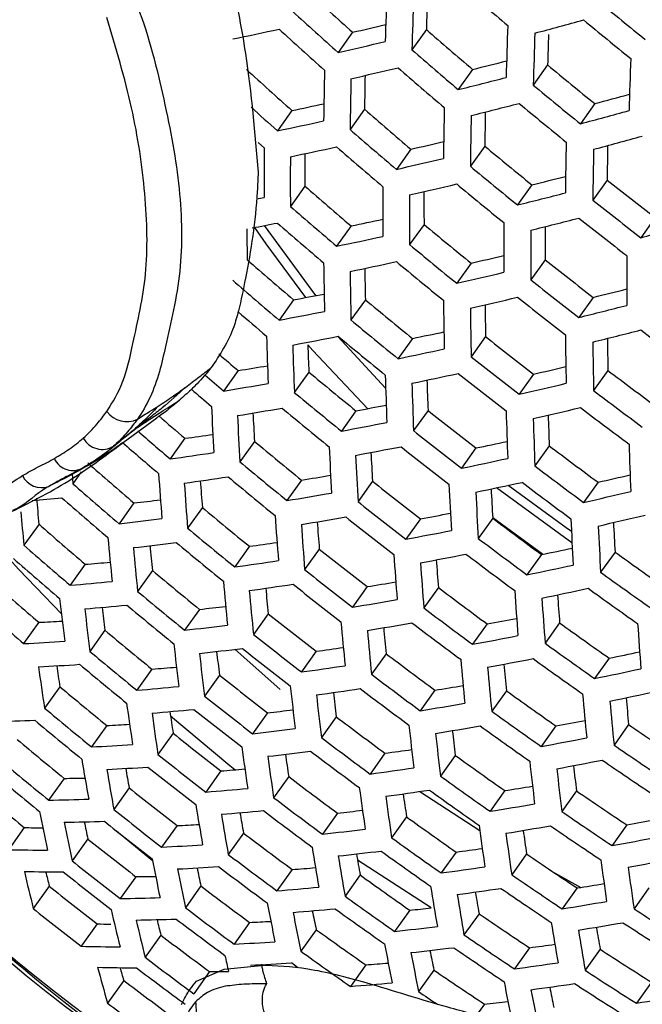
# Model space of a CAD drawing. Units: millimetres. Extents: x 69 to 1126, y 56 to 792.
# Drawn here: x 899 to 905, y 286 to 295 of the extents above; entities that cross this region are included whole.
import ezdxf

# ---------------------------------------------------------------- set-up
doc = ezdxf.new("R2010")
doc.units = ezdxf.units.MM

msp = doc.modelspace()

# ---------------------------------------------------------------- linework, layer by layer
at = {"color": 7, "linetype": 'Continuous', "lineweight": 25}
for p, q in [((902.4456, 294.6807), (902.3175, 294.5012)), ((903.0987, 294.7044), (902.9708, 294.5253)), ((904.1729, 294.3911), (904.0455, 294.2126)), ((903.5084, 294.3513), (903.3808, 294.1725)), ((904.5899, 294.0481), (904.4626, 293.8698)), ((901.9076, 293.9874), (901.7792, 293.8077)), ((902.5512, 293.998), (902.4233, 293.8188)), ((902.9609, 293.6448), (902.8332, 293.466)), ((903.6161, 293.6716), (903.4887, 293.4931)), ((904.6997, 293.3714), (904.5726, 293.1933)), ((902.0225, 293.3179), (901.8943, 293.1382)), ((904.0331, 293.3287), (903.9058, 293.1504)), ((905.124, 293.0386), (904.9969, 292.8607)), ((902.1194, 292.3476), (901.6649, 292.9682)), ((902.4321, 292.9646), (902.3041, 292.7853)), ((903.078, 292.9782), (902.9503, 292.7995)), ((904.1522, 292.665), (904.025, 292.4868)), ((903.4949, 292.6353), (903.3675, 292.4567)), ((901.9222, 292.3107), (901.7937, 292.1308)), ((902.5585, 292.3111), (902.4305, 292.1317)), ((904.5765, 292.3322), (904.4493, 292.1541)), ((902.7382, 291.5275), (902.3155, 291.9865)), ((902.9754, 291.968), (902.8476, 291.789)), ((903.6234, 291.9846), (903.4958, 291.806)), ((901.4313, 291.6835), (901.302, 291.5025)), ((904.707, 291.6844), (904.5797, 291.5062)), ((902.058, 291.6704), (901.9293, 291.4902)), ((904.0476, 291.6518), (903.9201, 291.4733)), ((903.1132, 291.3305), (902.9852, 291.1512)), ((900.4134, 291.0473), (900.7117, 291.2641)), ((902.4748, 291.3272), (902.3463, 291.1473)), ((900.3518, 291.0414), (900.511, 291.1595)), ((900.9598, 291.0835), (900.8296, 290.9011)), ((901.5766, 291.0565), (901.4471, 290.8752)), ((903.5374, 290.9976), (903.4095, 290.8184)), ((904.1874, 291.0171), (904.0598, 290.8383)), ((900.0419, 290.7853), (899.9674, 290.6809)), ((901.9933, 290.7133), (901.864, 290.5321)), ((902.6221, 290.703), (902.4934, 290.5226)), ((904.6189, 290.6944), (904.4912, 290.5157)), ((900.5081, 290.5112), (900.3766, 290.3272)), ((901.1148, 290.4701), (900.9842, 290.2872)), ((903.0462, 290.3701), (902.9176, 290.1899)), ((903.6867, 290.3762), (903.5585, 290.1965)), ((904.1285, 290.0556), (903.6866, 290.3779)), ((899.668, 290.322), (899.5348, 290.1355)), ((901.5314, 290.1266), (901.401, 289.944)), ((902.1503, 290.1025), (902.0206, 289.9208)), ((904.1182, 290.0535), (903.9899, 289.8739)), ((904.7702, 290.0758), (904.6422, 289.8966)), ((900.0768, 289.9675), (899.9439, 289.7814)), ((900.673, 289.9117), (900.5411, 289.727)), ((902.5744, 289.7695), (902.4447, 289.588)), ((903.2051, 289.762), (903.076, 289.5812)), ((901.0895, 289.5681), (900.9578, 289.3836)), ((901.6982, 289.5297), (901.5673, 289.3463)), ((899.6666, 289.4534), (899.5319, 289.2648)), ((903.6365, 289.4393), (903.5075, 289.2585)), ((904.279, 289.4482), (904.1503, 289.268)), ((900.252, 289.3824), (900.1184, 289.1953)), ((901.4014, 289.2144), (901.8035, 288.8594)), ((902.1222, 289.1966), (901.9914, 289.0134)), ((902.743, 289.1751), (902.6128, 288.9928)), ((904.7177, 289.1358), (904.589, 288.9554)), ((900.6683, 289.0385), (900.5349, 288.8517)), ((901.2664, 288.9853), (901.134, 288.7999)), ((899.8524, 288.8831), (899.7169, 288.6934)), ((903.1744, 288.8525), (903.0443, 288.6702)), ((903.8071, 288.8476), (903.6775, 288.6661)), ((901.6903, 288.6521), (901.558, 288.4668)), ((900.2685, 288.5389), (900.1332, 288.3494)), ((902.3009, 288.6163), (902.1694, 288.4321)), ((904.8903, 288.5468), (904.7609, 288.3657)), ((900.8556, 288.4703), (900.7215, 288.2825)), ((904.2459, 288.5353), (904.1162, 288.3536)), ((902.7323, 288.2936), (902.6008, 288.1094)), ((903.3549, 288.2747), (903.2241, 288.0915)), ((901.2795, 288.137), (901.1454, 287.9493)), ((899.8911, 288.0707), (899.7535, 287.878)), ((901.8794, 288.0863), (901.7463, 287.8999)), ((900.4668, 287.986), (900.3305, 287.7952)), ((903.0398, 287.9552), (903.5714, 287.6088)), ((903.7938, 287.9625), (903.6629, 287.7791)), ((904.4283, 287.9602), (904.2979, 287.7776)), ((902.3108, 287.7636), (902.1777, 287.5772)), ((902.9231, 287.7302), (902.7908, 287.5449)), ((899.5373, 287.6355), (899.397, 287.4391)), ((900.3534, 287.6064), (900.6733, 287.343)), ((900.8905, 287.6525), (900.7543, 287.4619)), ((901.4792, 287.5862), (901.3442, 287.3972)), ((904.8746, 287.6583), (904.744, 287.4754)), ((900.1008, 287.5339), (899.9621, 287.3396)), ((903.362, 287.4181), (903.2297, 287.2327)), ((903.14, 286.9238), (902.489, 287.3466)), ((903.9864, 287.4016), (903.8547, 287.2171)), ((901.9107, 287.2636), (901.7757, 287.0745)), ((904.2344, 287.2341), (904.4671, 287.1056)), ((900.5244, 287.2001), (900.3858, 287.006)), ((902.5122, 287.2151), (902.3781, 287.0274)), ((899.7591, 287.1156), (899.6175, 286.9173)), ((901.1015, 287.1175), (900.9642, 286.9253)), ((904.4329, 287.1), (904.3009, 286.9152)), ((905.0692, 287.1002), (904.9377, 286.9162)), ((902.9513, 286.9031), (902.8171, 286.7152)), ((901.5329, 286.7949), (901.3957, 286.6026)), ((903.5652, 286.872), (903.4318, 286.6853)), ((900.1825, 286.7816), (900.041, 286.5835)), ((902.1232, 286.7306), (901.9871, 286.54)), ((900.7472, 286.6817), (900.6073, 286.4858)), ((904.0118, 286.5706), (903.8783, 286.3836)), ((904.6379, 286.5565), (904.505, 286.3704)), ((901.1787, 286.3591), (901.0388, 286.1631)), ((901.063, 286.2743), (901.3086, 286.381)), ((901.3086, 286.381), (901.6328, 286.4145)), ((902.5624, 286.4188), (902.4262, 286.228)), ((903.1654, 286.3724), (903.0301, 286.183)), ((900.4179, 286.2809), (900.2749, 286.0805)), ((905.092, 286.2657), (904.9588, 286.0791)), ((903.6122, 286.0714), (903.5489, 285.9827))]:
    msp.add_line(p, q, dxfattribs=at)
at = {"color": 7, "linetype": 'Continuous', "lineweight": 25, "flags": 128}
for points in [[(901.6622, 293.6571), (901.6116, 293.7023), (901.6094, 293.7042)], [(901.6094, 293.2068), (901.6116, 293.2072), (901.6622, 293.2171)], [(902.031, 292.331), (901.6795, 292.8063), (901.5807, 292.952)], [(902.5782, 291.3464), (902.0931, 291.861), (902.0491, 291.9111)], [(899.9605, 290.769), (899.9635, 290.7304), (899.9674, 290.6809)], [(904.3889, 290.1575), (904.3877, 290.1583), (903.7203, 290.6448)], [(904.3838, 290.2579), (904.3377, 290.2893), (903.8226, 290.6666)], [(899.8662, 289.528), (899.4903, 289.9201), (899.4023, 290.0155)], [(901.4038, 288.1472), (901.3584, 288.1834), (900.8329, 288.6224)], [(901.9617, 286.3938), (901.9579, 286.3966), (901.9032, 286.4359)]]:
    msp.add_lwpolyline(points, dxfattribs=at)
at = {"color": 7, "linetype": 'Continuous', "lineweight": 25}
for centre, radius, start, end in [((909.5702, 298.7153), 15.8873, 190.88356, 236.28623), ((933.1879, 329.2731), 45.3327, 228.93711, 229.62069), ((932.1312, 327.9366), 44.5779, 227.54978, 228.24666), ((961.8624, 292.9795), 59.15, 177.985728, 178.43168), ((961.4135, 293.0923), 58.3371, 178.110138, 178.416416), ((962.1458, 292.9066), 59.197, 177.987469, 178.433048), ((933.6731, 329.8884), 45.4334, 230.24912, 230.92995), ((932.3144, 328.172), 45.0947, 227.61376, 228.30258), ((893.0877, 335.8626), 42.2318, 282.80217, 283.21046), ((963.1116, 292.6614), 59.3286, 177.99232, 178.436861), ((891.3202, 342.3675), 49.3669, 284.95491, 285.47385), ((933.5584, 329.7403), 45.458, 230.25072, 230.93118), ((893.317, 333.6366), 39.8409, 281.68192, 282.28436), ((932.1882, 328.009), 45.0864, 227.61275, 228.30169), ((932.5861, 328.4961), 44.8485, 228.8913, 229.58231), ((963.3802, 292.5942), 59.3568, 177.993355, 178.437674), ((962.5432, 292.7825), 58.3925, 178.156066, 178.42139), ((892.7645, 336.4413), 43.0143, 282.83173, 283.40215), ((932.7666, 328.7288), 45.3615, 228.93981, 229.62296), ((892.5802, 338.4926), 45.474, 283.9053, 284.29616), ((932.9683, 328.9781), 45.0049, 230.221, 230.90833), ((964.2945, 292.369), 59.4224, 177.995763, 178.439567), ((931.5527, 327.1895), 44.5107, 227.54135, 228.2393), ((957.6507, 293.2327), 55.4656, 178.85113, 179.31613), ((892.8659, 336.2521), 43.0589, 282.834, 283.40386), ((957.2002, 293.3397), 54.6529, 178.99571, 179.30982), ((932.6434, 328.5696), 45.3615, 228.93981, 229.62296), ((957.9415, 293.1568), 55.5222, 178.85235, 179.31686), ((892.2525, 339.0685), 46.2546, 283.92117, 284.46329), ((933.1471, 329.2089), 45.5154, 230.25444, 230.93404), ((892.0213, 341.1127), 48.7139, 284.95196, 285.32756), ((893.9893, 332.3932), 39.2136, 281.64959, 282.07292), ((892.3583, 338.8736), 46.2903, 283.92213, 284.46383), ((933.0267, 329.0534), 45.5236, 230.25497, 230.93445), ((931.7586, 327.4502), 45.0619, 227.89786, 228.29533), ((932.0211, 327.7663), 44.8193, 228.88851, 229.57997), ((958.9333, 292.9014), 55.6869, 178.85588, 179.31899), ((958.4739, 293.0133), 54.8618, 178.9964, 179.31251), ((891.6903, 341.685), 49.4917, 284.95556, 285.4732), ((893.6725, 332.9741), 39.9966, 281.69405, 282.29426), ((959.2092, 292.8313), 55.7245, 178.85669, 179.31947), ((932.2018, 327.9992), 45.3327, 228.93711, 229.62069), ((893.5592, 334.9898), 42.4005, 282.81108, 283.21521), ((960.1492, 292.5959), 55.823, 178.85879, 179.32074), ((891.8004, 341.4843), 49.5183, 284.9557, 285.47306), ((953.4151, 293.4371), 51.7534, 179.75644, 180.24356), ((893.7785, 332.7791), 40.0321, 281.6968, 282.29651), ((952.9633, 293.5373), 50.9413, 179.92392, 180.2468), ((932.0727, 327.8325), 45.3162, 228.93557, 229.6194), ((932.4165, 328.2653), 45.0132, 230.22155, 230.90875), ((960.4104, 292.5316), 55.8417, 178.85919, 179.32098), ((959.6799, 292.7132), 54.9841, 178.99583, 179.31406), ((953.7134, 293.3582), 51.8196, 179.75675, 180.24325), ((893.2363, 335.5696), 43.1835, 282.84033, 283.4086), ((932.5952, 328.4961), 45.5236, 230.25497, 230.93445), ((893.3465, 335.3689), 43.2102, 282.84168, 283.40962), ((932.4691, 328.3331), 45.5154, 230.25444, 230.93404), ((893.0714, 337.5936), 45.602, 283.90888, 284.29617), ((932.7423, 328.6837), 45.0926, 231.54586, 232.23095), ((931.4297, 327.0024), 44.715, 228.8785, 229.57158), ((954.7313, 293.0925), 52.0177, 179.75768, 180.24232), ((954.2714, 293.1977), 51.1939, 179.92053, 180.2456), ((892.7438, 338.171), 46.3837, 283.92463, 284.46527), ((955.0147, 293.0195), 52.0648, 179.75789, 180.24211), ((932.92, 328.9133), 45.6014, 231.56441, 232.24186), ((931.6107, 327.2358), 45.2295, 228.92743, 229.61259), ((894.5687, 329.6457), 37.3577, 280.78119, 281.12879), ((931.4758, 327.0616), 45.1965, 228.92432, 229.60998), ((894.4812, 331.4937), 39.341, 281.65991, 282.07883), ((955.9805, 292.774), 52.1963, 179.75851, 180.24149), ((892.8584, 337.9645), 46.4014, 283.92511, 284.46554), ((932.7967, 328.754), 45.6014, 231.56441, 232.24186), ((948.724, 293.682), 47.2223, 180.90262, 181.23518), ((931.8385, 327.5187), 44.9468, 230.21714, 230.90537), ((956.249, 292.7068), 52.2245, 179.75864, 180.24136), ((955.5114, 292.8844), 51.3596, 179.91747, 180.24482), ((892.2013, 340.7616), 49.5806, 284.95603, 285.47273), ((894.1645, 332.0763), 40.1253, 281.704, 282.30239), ((932.0175, 327.7498), 45.458, 230.25072, 230.93118), ((930.8116, 326.2042), 44.535, 228.86111, 229.55702), ((894.2791, 331.8698), 40.143, 281.70537, 282.30351), ((931.8856, 327.5795), 45.4334, 230.24912, 230.92995), ((894.0705, 334.0643), 42.4875, 282.81573, 283.2161), ((932.1775, 327.9541), 45.0637, 231.54479, 232.23033), ((957.1633, 292.4814), 52.2901, 179.75894, 180.24106), ((950.5263, 293.232), 48.3409, 180.70453, 181.21416), ((950.8171, 293.1561), 48.3975, 180.70375, 181.2128), ((950.0667, 293.3294), 47.5191, 180.89293, 181.22793), ((893.7475, 334.6462), 43.2723, 282.84482, 283.41197), ((930.9934, 326.4385), 45.0516, 228.91063, 229.59851), ((932.3553, 328.1838), 45.5728, 231.56338, 232.24125), ((893.6025, 336.642), 45.6486, 283.91023, 284.29428), ((895.3411, 328.0208), 36.3114, 280.44199, 280.87727), ((931.2343, 326.7382), 44.8055, 230.20773, 230.89813), ((951.8088, 292.9006), 48.5622, 180.7015, 181.20885), ((893.8665, 334.434), 43.2812, 282.84527, 283.41231), ((932.2263, 328.0172), 45.5564, 231.56279, 232.24091), ((930.8661, 326.2724), 45.0225, 229.17266, 229.59447), ((895.0318, 328.6048), 37.0956, 280.50275, 281.13586), ((952.0848, 292.8305), 48.5997, 180.70098, 181.20796), ((951.3408, 293.0032), 47.7283, 180.88539, 181.2229), ((893.2745, 337.2218), 46.4325, 283.92594, 284.46602), ((931.4139, 326.9701), 45.3183, 230.24162, 230.92418), ((893.3978, 337.0039), 46.4325, 283.92594, 284.46602), ((932.5017, 328.3724), 45.5664, 232.87048, 233.54792), ((946.3387, 293.3176), 44.6757, 181.7044, 182.24303), ((895.1508, 328.3926), 37.1044, 280.50369, 281.13666), ((931.2762, 326.7922), 45.2771, 230.23892, 230.92211), ((895.0126, 330.5418), 39.3871, 281.66379, 282.0787), ((931.5866, 327.1909), 44.9603, 231.54096, 232.22807), ((953.0247, 292.5952), 48.6982, 180.69964, 181.20561), ((952.5471, 292.7032), 47.851, 180.87987, 181.22), ((946.637, 293.2389), 44.7418, 181.70213, 182.24), ((945.7962, 293.403), 43.7726, 181.95318, 182.26853), ((894.6955, 331.1271), 40.174, 281.70775, 282.30546), ((953.2859, 292.5308), 48.717, 180.69939, 181.20517), ((930.187, 325.395), 44.3097, 229.24427, 229.53593), ((931.7648, 327.4211), 45.4705, 231.55968, 232.23908), ((896.134, 324.5871), 33.3273, 279.14586, 279.59906), ((894.6215, 333.0865), 42.4933, 282.81618, 283.21312), ((931.8726, 327.5598), 45.0002, 232.86621, 233.55219), ((930.3698, 325.6307), 44.8293, 229.29918, 229.57814), ((930.6036, 325.9235), 44.5885, 230.19315, 230.88692), ((947.6545, 292.9736), 44.9396, 181.69536, 182.23096), ((894.8187, 330.9092), 40.174, 281.70775, 282.30546), ((947.1888, 293.0674), 44.1097, 181.90797, 182.25667), ((931.6301, 327.247), 45.4377, 231.55849, 232.23838), ((930.2225, 325.4405), 44.7617, 229.27469, 229.57277), ((895.8335, 325.1709), 34.1096, 279.22554, 279.89876), ((947.9378, 292.9007), 44.9866, 181.69377, 182.22883), ((894.2979, 333.6713), 43.2812, 282.84527, 283.41231), ((932.0503, 327.7893), 45.5093, 232.87005, 233.54835), ((930.784, 326.1565), 45.1037, 230.22753, 230.91335), ((942.1888, 293.3475), 41.0413, 182.76664, 183.33902), ((895.9568, 324.953), 34.1096, 279.22554, 279.89876), ((930.6404, 325.9711), 45.0458, 230.2237, 230.91041), ((895.8921, 327.0426), 36.3169, 280.44296, 280.87389), ((930.9696, 326.3938), 44.7818, 231.53431, 232.22417), ((894.4255, 333.4477), 43.2723, 282.84482, 283.41197), ((931.9184, 327.619), 45.4847, 232.86987, 233.54853), ((900.4429, 291.4433), 0.2127, 215.13991, 297.19512), ((929.5103, 324.5216), 43.9686, 229.11294, 229.50825), ((942.4944, 293.2661), 41.1168, 182.76227, 183.33366), ((941.6844, 293.4233), 40.1776, 183.01913, 183.37719), ((948.9034, 292.6556), 45.118, 181.68931, 182.22288), ((949.1719, 292.5884), 45.1461, 181.68836, 182.22161), ((948.4288, 292.7547), 44.2755, 181.89758, 182.24918), ((895.5823, 327.6299), 37.1044, 280.50369, 281.13666), ((900.2291, 291.1786), 0.1933, 208.85155, 300.97312), ((929.6889, 324.7525), 44.4834, 229.06338, 229.55144), ((896.8557, 321.2088), 30.4036, 277.75788, 278.23054), ((931.1485, 326.6249), 45.294, 231.55325, 232.2353), ((929.5311, 324.5494), 44.3918, 229.00154, 229.54461), ((929.946, 325.0741), 44.2947, 230.17319, 230.87158), ((943.5375, 292.9914), 41.3475, 182.74901, 183.3174), ((895.7098, 327.4064), 37.0956, 280.50275, 281.13586), ((931.008, 326.4433), 45.2447, 231.55145, 232.23424), ((895.5833, 329.5376), 39.3522, 281.66131, 282.07251), ((931.2688, 326.7798), 44.8595, 232.86514, 233.55326), ((950.0861, 292.3632), 45.2116, 181.68615, 182.21866), ((899.9673, 290.9762), 0.1783, 203.51153, 301.96313), ((896.5657, 321.7903), 31.182, 277.85934, 278.57904), ((943.828, 292.9157), 41.4039, 182.74579, 183.31345), ((943.0262, 293.0724), 40.4736, 182.99488, 183.3562), ((895.2653, 330.1266), 40.143, 281.70537, 282.30351), ((928.7935, 323.5982), 43.5294, 228.76139, 229.47347), ((930.1276, 325.3086), 44.8133, 230.20825, 230.89853), ((931.447, 327.01), 45.3701, 232.86901, 233.54939), ((899.691, 290.8354), 0.1889, 205.83434, 289.78618), ((938.0968, 293.3204), 37.4564, 183.90239, 184.51422), ((896.6931, 321.5668), 31.1733, 277.85776, 278.57764), ((929.978, 325.1155), 44.7383, 230.20323, 230.89467), ((896.7042, 323.5829), 33.2925, 279.14132, 279.58972), ((895.2123, 332.0562), 42.4179, 282.81245, 283.20622), ((928.9795, 323.838), 44.0579, 228.81436, 229.51785), ((938.4095, 293.2364), 37.5413, 183.89518, 184.50572), ((937.5985, 293.3842), 36.5999, 184.19622, 184.56673), ((930.326, 325.5624), 44.5274, 231.52474, 232.21854), ((944.819, 292.661), 41.5679, 182.73647, 183.30202), ((895.3972, 329.8973), 40.1253, 281.704, 282.30239), ((944.3491, 292.7502), 40.7317, 182.97727, 183.34141), ((931.3094, 326.8323), 45.3291, 232.8687, 233.5497), ((897.3305, 316.2441), 25.8121, 275.05785, 275.64497), ((932.1417, 293.6875), 32.6477, 185.50937, 185.91685), ((928.8204, 323.6325), 43.956, 228.80424, 229.50937), ((896.403, 324.1707), 34.0789, 279.22119, 279.89496), ((945.0948, 292.5911), 41.6053, 182.73435, 183.29942), ((894.8874, 332.6451), 43.2102, 282.84168, 283.40962), ((897.5049, 317.8819), 27.5349, 276.26157, 276.75535), ((929.2609, 324.1892), 43.9225, 230.14752, 230.85185), ((930.5059, 325.7948), 45.0425, 231.544, 232.22986), ((932.7363, 293.5278), 33.3744, 185.32467, 185.83397), ((897.2247, 318.4785), 28.3272, 276.38854, 277.16236), ((939.4774, 292.9526), 37.8043, 183.87299, 184.47959), ((896.5347, 323.9415), 34.0614, 279.2187, 279.89279), ((930.3595, 325.6057), 44.9763, 231.54155, 232.22842), ((896.4821, 326.0123), 36.2416, 280.43509, 280.86195), ((930.6387, 325.9658), 44.6434, 232.86347, 233.55493), ((946.0343, 292.3562), 41.7034, 182.72882, 183.29263), ((895.0238, 332.41), 43.1835, 282.84033, 283.4086), ((928.064, 322.6563), 43.033, 228.71046, 229.43081), ((929.444, 324.4257), 44.4455, 230.18347, 230.87948), ((939.7751, 292.8744), 37.8699, 183.8675, 184.47312), ((938.9732, 293.0218), 36.9385, 184.15844, 184.53283), ((946.2954, 292.292), 41.722, 182.72777, 183.29134), ((945.5552, 292.451), 40.8542, 182.96552, 183.33302), ((934.0831, 293.2353), 33.9401, 185.12515, 185.7833), ((896.1712, 326.604), 37.0338, 280.49612, 281.13021), ((930.8177, 326.1971), 45.1565, 232.8674, 233.551), ((928.2522, 322.8989), 43.5675, 228.76524, 229.47671), ((897.356, 318.2497), 28.3101, 276.38458, 277.15882), ((934.4025, 293.149), 34.0339, 185.11415, 185.77065), ((933.5934, 293.286), 33.0929, 185.46894, 185.8522), ((929.2884, 324.2247), 44.353, 230.17718, 230.87464), ((897.4443, 320.1791), 30.3291, 277.74467, 278.21189), ((896.1935, 328.4811), 39.2362, 281.65241, 282.06016), ((929.6554, 324.6962), 44.1957, 231.51209, 232.21111), ((940.791, 292.6105), 38.0661, 183.85116, 184.45389), ((896.3073, 326.369), 37.0073, 280.49327, 281.12778), ((930.6743, 326.0119), 45.0988, 232.86696, 233.55144), ((930.8884, 326.2828), 44.6443, 234.19489, 234.88616), ((928.0865, 322.6851), 43.4472, 228.75303, 229.46648), ((898.0736, 314.6628), 24.7764, 274.63743, 275.15291), ((897.1535, 320.7653), 31.1126, 277.84665, 278.56781), ((941.0738, 292.5379), 38.1127, 183.8473, 184.44935), ((940.2796, 292.6851), 37.1895, 184.12994, 184.50812), ((895.8741, 329.0747), 40.0321, 281.6968, 282.29651), ((928.5477, 323.268), 43.4699, 230.11572, 230.82741), ((929.8367, 324.9303), 44.7147, 231.53179, 232.22269), ((931.0673, 326.5139), 45.1565, 234.18374, 234.86717), ((927.3044, 321.6758), 42.4516, 228.64931, 229.3796), ((897.8077, 315.2513), 25.5593, 274.79425, 275.6314), ((935.4943, 292.8567), 34.3283, 185.07996, 185.7313), ((897.2891, 320.5307), 31.0865, 277.84188, 278.56359), ((929.6843, 324.7335), 44.6313, 231.52866, 232.22085), ((897.3128, 322.5269), 33.1773, 279.12508, 279.56892), ((929.9818, 325.1174), 44.3509, 232.86119, 233.55721), ((928.7327, 323.5069), 43.9983, 230.15279, 230.8559), ((935.7987, 292.776), 34.4028, 185.07138, 185.72143), ((934.9996, 292.9129), 33.4728, 185.41291, 185.80097), ((942.0383, 292.2937), 38.243, 183.83655, 184.43669), ((896.0147, 328.834), 39.9966, 281.69405, 282.29426), ((941.5186, 292.3739), 37.3544, 184.11017, 184.49217), ((930.9268, 326.3324), 45.1072, 234.1848, 234.86898), ((927.4953, 321.9217), 42.9933, 228.70634, 229.42736), ((930.1683, 293.0923), 30.511, 186.4514, 187.16433), ((897.9427, 315.0174), 25.534, 274.78691, 275.6248), ((929.6901, 293.1286), 29.6755, 186.8566, 187.25226), ((928.5708, 323.2978), 43.8879, 230.14512, 230.85), ((898.111, 316.8278), 27.422, 276.23569, 276.72314), ((897.0104, 323.1197), 33.9692, 279.20558, 279.88135), ((942.3066, 292.2267), 38.2708, 183.83426, 184.434), ((930.494, 293.0037), 30.6134, 186.43542, 187.1462), ((928.9573, 323.7943), 43.785, 231.49617, 232.20176), ((930.162, 325.3502), 44.8673, 232.8652, 233.5532), ((898.5625, 311.5471), 22.1213, 272.86099, 273.39821), ((897.8299, 317.4297), 28.22, 276.36371, 277.14018), ((936.8385, 292.5034), 34.6304, 185.04536, 185.69151), ((897.1506, 322.8792), 33.9341, 279.20055, 279.87697), ((930.0127, 325.1573), 44.7926, 232.86462, 233.55378), ((897.1112, 324.9296), 36.0852, 280.41824, 280.84125), ((930.2448, 325.4514), 44.3898, 234.20052, 234.89576), ((943.2202, 292.002), 38.3358, 183.82892, 184.42772), ((927.8054, 322.3093), 42.9345, 230.07724, 230.79783), ((929.1402, 324.0306), 44.3088, 231.51643, 232.21366), ((937.1283, 292.4283), 34.686, 185.03905, 185.68425), ((936.3375, 292.5652), 33.7651, 185.36967, 185.76227), ((896.7987, 325.5267), 36.8835, 280.4799, 281.11641), ((898.3125, 312.1243), 22.8921, 273.05337, 273.96512), ((931.6078, 292.7036), 30.9377, 186.38532, 187.08937), ((930.4247, 325.6838), 44.905, 234.18918, 234.87644), ((927.9927, 322.5512), 43.4694, 230.11568, 230.82738), ((897.9693, 317.19), 28.1857, 276.35573, 277.13304), ((931.9186, 292.6206), 31.0208, 186.37262, 187.07497), ((931.1254, 292.7457), 30.0949, 186.77616, 187.17798), ((928.9816, 323.8258), 44.2078, 231.51256, 232.21138), ((898.0735, 319.0778), 30.1543, 277.71622, 278.17848), ((929.2978, 324.2338), 43.9803, 232.85826, 233.56014), ((896.8433, 327.3716), 39.0383, 281.63696, 282.04143), ((898.451, 311.8859), 22.8591, 273.04137, 273.95429), ((925.9098, 292.9124), 26.367, 188.38369, 188.79016), ((927.8243, 322.3336), 43.3404, 230.1065, 230.82032), ((897.7786, 319.6901), 30.9646, 277.81947, 278.54377), ((938.1169, 292.1752), 34.8478, 185.02076, 185.66322), ((896.9435, 325.2804), 36.8392, 280.4751, 281.11232), ((937.6084, 292.2426), 33.9714, 185.33838, 185.73544), ((930.2783, 325.4947), 44.8388, 234.19063, 234.8789), ((926.7047, 292.8011), 27.2986, 187.87907, 188.65448), ((898.6959, 313.5858), 24.6265, 274.59383, 275.10169), ((928.2307, 322.8558), 43.293, 231.47671, 232.19031), ((929.4795, 324.4685), 44.501, 232.86237, 233.55603), ((938.3922, 292.1056), 34.8847, 185.01661, 185.65845), ((896.5221, 327.9711), 39.8409, 281.68192, 282.28436), ((932.9809, 292.34), 31.2785, 186.33356, 187.03068), ((897.96, 321.4188), 32.9811, 279.09687, 279.53628), ((927.0329, 321.3116), 42.3129, 230.03135, 230.76256), ((898.4292, 314.1802), 25.4159, 274.75248, 275.59386), ((897.9226, 319.4443), 30.9211, 277.81142, 278.53665), ((933.2772, 292.2625), 31.3427, 186.3239, 187.01973), ((932.4931, 292.3878), 30.4269, 186.71294, 187.12042), ((929.3241, 324.2678), 44.409, 232.86165, 233.55675), ((929.5743, 324.5852), 44.0582, 234.20796, 234.90843), ((939.3303, 291.8717), 34.9815, 185.00576, 185.64597), ((896.6714, 327.7188), 39.7874, 281.67774, 282.28094), ((927.8381, 292.494), 27.6507, 187.80804, 188.57463), ((928.4157, 323.0948), 43.8227, 231.49765, 232.20262), ((897.656, 322.0177), 33.78, 279.17844, 279.8577), ((939.5912, 291.8076), 34.9999, 185.0037, 185.6436), ((938.8132, 291.9447), 34.0926, 185.31843, 185.71999), ((927.223, 321.557), 42.8556, 230.07149, 230.79341), ((898.5721, 313.9357), 25.3737, 274.74011, 275.58273), ((928.1547, 292.4089), 27.7418, 187.78989, 188.55422), ((927.3712, 292.5209), 26.8231, 188.27067, 188.68543), ((928.2508, 322.8818), 43.7035, 231.49298, 232.19988), ((898.7539, 315.7233), 27.23, 276.1907, 276.67185), ((929.7555, 324.8193), 44.5771, 234.19637, 234.88868), ((898.8794, 308.8712), 20.2991, 271.11902, 272.12101), ((927.0478, 321.3307), 42.7074, 230.06062, 230.78506), ((899.1995, 310.4494), 21.9366, 272.79316, 273.32079), ((928.5859, 323.3141), 43.5298, 232.85463, 233.56377), ((934.2888, 292.001), 31.535, 186.29518, 186.98717), ((897.7797, 323.7941), 35.8468, 280.39215, 280.8114), ((929.7915, 324.8474), 44.0205, 235.55094, 236.25223), ((927.4748, 321.8793), 42.7169, 231.45334, 232.17658), ((898.4716, 316.3316), 28.0352, 276.32054, 277.10162), ((897.8047, 321.7658), 33.7271, 279.17081, 279.85105), ((934.5707, 291.929), 31.5806, 186.28839, 186.97948), ((933.7944, 292.0545), 30.6733, 186.66564, 187.0785), ((929.6031, 324.6225), 44.4938, 234.19821, 234.89183), ((926.2289, 320.2732), 41.6015, 229.97714, 230.7209), ((898.949, 311.0331), 22.7146, 272.98849, 273.90656), ((928.7694, 323.5512), 44.0558, 232.85886, 233.55954), ((897.4652, 324.3978), 36.6526, 280.45479, 281.09503), ((929.9728, 325.082), 44.5391, 235.5239, 236.21701), ((927.6623, 322.1215), 43.2537, 231.47513, 232.18939), ((929.2375, 292.1208), 28.0279, 187.73347, 188.49084), ((898.6192, 316.0808), 27.9835, 276.30839, 277.09077), ((928.766, 292.1538), 27.1925, 188.18058, 188.60269), ((928.6078, 323.3425), 43.9459, 232.85798, 233.56041), ((898.7378, 317.9452), 29.9195, 277.67236, 278.12936), ((926.4223, 320.5228), 42.1533, 230.01935, 230.75334), ((924.2057, 292.2292), 24.4856, 189.37177, 190.21319), ((929.5397, 292.0412), 28.1003, 187.71933, 188.47496), ((928.8761, 323.6833), 43.6475, 234.21733, 234.92439), ((935.5325, 291.6863), 31.7083, 186.26951, 186.95808), ((897.6187, 324.1398), 36.5903, 280.44796, 281.08922), ((929.8233, 324.8889), 44.4641, 235.52777, 236.22205), ((926.24, 320.2874), 41.9848, 230.00657, 230.74352), ((899.0951, 310.7843), 22.665, 272.97021, 273.89007), ((924.5272, 292.1423), 24.584, 189.34643, 190.18487), ((923.7374, 292.2362), 23.6556, 189.925, 190.35058), ((927.4908, 321.9), 43.1157, 231.46958, 232.18613), ((899.3541, 312.4595), 24.3986, 274.52619, 275.02619), ((898.4413, 318.5643), 30.7376, 277.77734, 278.50651), ((935.8002, 291.6196), 31.7357, 186.26548, 186.95352), ((935.0303, 291.7456), 30.8352, 186.63331, 187.05147), ((899.6202, 307.4356), 19.3668, 270.80149, 271.34619), ((927.8451, 322.3573), 42.9968, 232.85023, 233.56817), ((929.059, 323.9196), 44.1713, 234.20541, 234.90409), ((925.3917, 319.1919), 40.7953, 229.91345, 230.67196), ((926.6883, 320.8633), 42.0534, 231.42563, 232.1603), ((899.0863, 313.0609), 25.1959, 274.68768, 275.53562), ((930.5727, 291.7718), 28.3215, 187.67647, 188.42682), ((898.5937, 318.3072), 30.6763, 277.76588, 278.49637), ((930.0954, 291.8107), 27.477, 188.11144, 188.54029), ((928.9005, 323.7148), 44.0703, 234.20769, 234.90797), ((898.6497, 320.2369), 32.6818, 279.05605, 279.49131), ((929.1066, 323.9624), 43.6483, 235.57074, 236.27802), ((899.3877, 308.0051), 20.1304, 271.0413, 272.0507), ((928.031, 322.5973), 43.5293, 232.85462, 233.56378), ((930.8608, 291.6975), 28.3755, 187.66608, 188.41515), ((898.3403, 320.8641), 33.5104, 279.13934, 279.82362), ((920.7312, 291.9117), 21.4608, 191.10643, 192.03828), ((926.8787, 321.1093), 42.5985, 231.44846, 232.17371), ((925.6277, 291.8474), 24.896, 189.26706, 190.0962), ((899.2372, 312.8056), 25.1366, 274.67004, 275.51977), ((925.1758, 291.8645), 24.0797, 189.79897, 190.23417), ((927.8629, 322.3802), 43.4009, 232.85357, 233.56483), ((899.4341, 314.5678), 26.9581, 276.12577, 276.60042), ((929.2895, 324.199), 44.1713, 235.54301, 236.2419), ((899.5366, 307.7526), 20.074, 271.01513, 272.02703), ((921.0564, 291.8231), 21.5655, 191.07161, 191.99948), ((920.2864, 291.901), 20.6527, 191.77703, 192.20762), ((926.7003, 320.8789), 42.4408, 231.44192, 232.16987), ((925.9351, 291.7658), 24.9759, 189.24696, 190.07375), ((928.1496, 322.7447), 43.1555, 234.22879, 234.94391), ((898.4882, 322.6048), 35.5253, 280.35636, 280.77183), ((899.9568, 304.5299), 16.8996, 268.57766, 269.13393), ((899.8713, 309.3038), 21.6753, 272.69514, 273.21252), ((927.0745, 321.3619), 42.3782, 232.84499, 233.57341), ((899.1503, 315.1836), 27.7719, 276.25827, 277.04602), ((931.8447, 291.4466), 28.5328, 187.63599, 188.38137), ((898.4976, 320.6007), 33.4395, 279.12896, 279.81458), ((932.1189, 291.3776), 28.5687, 187.62916, 188.3737), ((931.3606, 291.4913), 27.678, 188.06177, 188.49707), ((929.1339, 323.998), 44.0788, 235.54787, 236.24822), ((925.8697, 319.8059), 41.298, 231.39301, 232.14113), ((928.3346, 322.9837), 43.6852, 234.21646, 234.92291), ((898.1712, 323.2163), 36.3402, 280.42036, 281.06573), ((899.7448, 305.1131), 17.6774, 268.87265, 269.99169), ((899.62, 309.8951), 22.4619, 272.89477, 273.82201), ((926.9871, 291.4893), 25.224, 189.18519, 190.00478), ((899.3062, 314.9216), 27.7026, 276.24173, 277.03125), ((928.1697, 322.7707), 43.566, 234.21921, 234.92759), ((899.4407, 316.7601), 29.6029, 277.61214, 278.0637), ((926.0636, 320.0563), 41.853, 231.4171, 232.15528), ((922.1711, 291.5222), 21.9003, 190.96189, 191.87731), ((927.263, 321.6053), 42.9183, 232.84958, 233.56882), ((927.2808, 291.4129), 25.2859, 189.16993, 189.98774), ((926.5304, 291.5126), 24.3996, 189.70021, 190.14428), ((928.3936, 323.0411), 43.1958, 235.59527, 236.30996), ((933.0542, 291.145), 28.6629, 187.61131, 188.35366), ((898.3336, 322.9466), 36.2596, 280.41139, 281.0581), ((899.8962, 304.8579), 17.6151, 268.83595, 269.95847), ((917.7632, 291.455), 18.7045, 193.00304, 194.04003), ((917.0184, 291.5154), 17.8113, 193.87683, 194.3014), ((925.878, 319.8166), 41.6746, 231.40942, 232.15078), ((899.7738, 309.6358), 22.3955, 272.86986, 273.79953), ((922.4829, 291.4388), 21.9869, 190.93388, 191.84613), ((921.7235, 291.5185), 21.0864, 191.60199, 192.04685), ((927.0883, 321.3796), 42.7708, 232.84833, 233.57006), ((900.0485, 311.2832), 24.0917, 274.4332, 274.9248), ((899.1421, 317.3873), 30.4304, 277.71953, 278.45539), ((933.3145, 291.0811), 28.6808, 187.60793, 188.34986), ((900.3037, 306.2741), 19.0752, 270.66292, 271.19352), ((927.3937, 321.7682), 42.5794, 234.24254, 234.96733), ((928.5784, 323.2801), 43.7241, 235.56668, 236.27273), ((925.0173, 318.7048), 40.4457, 231.35474, 232.11865), ((926.2727, 320.3261), 41.6702, 232.8388, 233.5796), ((899.7795, 311.8928), 24.8984, 274.59865, 275.45564), ((928.2849, 291.1544), 25.471, 189.12457, 189.93711), ((899.3031, 317.1187), 30.3511, 277.70446, 278.44207), ((927.8223, 291.1837), 24.6373, 189.62667, 190.07891), ((928.4165, 323.071), 43.6138, 235.5726, 236.28043), ((899.3756, 319.0222), 32.3204, 279.0022, 279.43284), ((900.0709, 306.8517), 19.8481, 270.9091, 271.93116), ((927.5812, 322.0104), 43.1162, 234.22971, 234.94549), ((928.565, 291.0831), 25.5151, 189.11386, 189.92516), ((899.0637, 319.6581), 33.1591, 279.08759, 279.77854), ((925.2152, 318.9604), 41.0123, 231.38036, 232.1337), ((918.8877, 291.1487), 19.0581, 192.85305, 193.87324), ((926.4644, 320.5737), 42.2194, 232.84362, 233.57478), ((923.5508, 291.1558), 22.2592, 190.84695, 191.74939), ((899.9384, 311.6265), 24.8217, 274.57541, 275.43477), ((923.8493, 291.0774), 22.3281, 190.82517, 191.72517), ((923.0992, 291.1587), 21.4383, 191.46306, 191.92015), ((927.4097, 321.7889), 42.9782, 234.23298, 234.95105), ((900.1556, 313.3266), 26.571, 276.03951, 276.44891), ((928.7674, 323.486), 43.6487, 236.91097, 237.61886), ((900.2272, 306.5892), 19.7754, 270.87456, 271.89993), ((919.2026, 291.0637), 19.1505, 192.81454, 193.83045), ((918.4685, 291.1268), 18.2702, 193.63501, 194.08107), ((926.2826, 320.3388), 42.0516, 232.84216, 233.57624), ((900.5781, 308.1097), 21.3363, 272.56496, 273.07092), ((927.6515, 322.0822), 42.6604, 235.62496, 236.34863), ((929.5218, 290.8424), 25.6381, 189.08406, 189.89192), ((900.6483, 303.2965), 16.5214, 268.38433, 268.80568), ((926.6073, 320.7522), 41.9159, 234.25884, 234.99511), ((899.8664, 313.9849), 27.4289, 276.17575, 276.97237), ((899.2298, 319.3828), 33.0697, 279.07429, 279.76696), ((929.7884, 290.7762), 25.6644, 189.07772, 189.88484), ((929.0522, 290.8776), 24.7937, 189.57675, 190.03679), ((928.6084, 323.2805), 43.5468, 236.9195, 237.62904), ((925.4381, 319.248), 40.8681, 232.83153, 233.58687), ((900.3259, 308.7098), 22.1331, 272.77038, 273.70983), ((927.8386, 322.3242), 43.1952, 235.5953, 236.31), ((900.4383, 303.9485), 17.3695, 268.68925, 269.82571), ((926.7976, 320.9982), 42.461, 234.24541, 234.97223), ((924.871, 290.8119), 22.5389, 190.75924, 191.65184), ((900.0306, 313.7116), 27.3417, 276.15451, 276.95342), ((924.4334, 290.8251), 21.7291, 191.35706, 191.82459), ((927.6703, 322.1066), 43.0663, 235.60238, 236.31923), ((900.1826, 315.5215), 29.203, 277.53447, 277.98016), ((927.8535, 322.3034), 42.6239, 236.9985, 237.72346), ((925.6335, 319.5003), 41.4279, 232.83664, 233.58176), ((920.6426, 290.8574), 19.8129, 192.69859, 193.1164), ((925.1564, 290.7386), 22.5904, 190.74326, 191.63407), ((900.5968, 303.6839), 17.2914, 268.64193, 269.7829), ((916.1139, 290.6451), 16.4836, 194.93332, 196.07639), ((915.3866, 290.6837), 15.6028, 195.95846, 196.39041), ((925.4443, 319.2559), 41.2389, 232.83493, 233.58347), ((901.0213, 305.0325), 18.6741, 270.48296, 270.99815), ((900.4876, 308.4399), 22.0495, 272.73833, 273.68093), ((900.7797, 310.056), 23.7043, 274.31302, 274.79525), ((926.8794, 321.0843), 42.0389, 235.66036, 236.39474), ((899.8817, 316.1581), 30.0416, 277.645, 278.38952), ((928.0408, 322.5465), 43.1584, 236.95235, 237.6683), ((924.5687, 318.1249), 39.9662, 232.82301, 233.59539), ((900.5091, 310.6751), 24.5222, 274.48366, 275.35239), ((926.1324, 290.4904), 22.7404, 190.69703, 191.58268), ((900.0514, 315.8778), 29.9439, 277.62603, 278.37276), ((926.4047, 290.422), 22.7746, 190.68655, 191.57103), ((925.6887, 290.5097), 21.9211, 191.28108, 191.75862), ((927.8754, 322.3326), 43.0381, 236.96263, 237.68059), ((927.0933, 321.3652), 42.6243, 235.62956, 235.89915), ((899.8271, 318.3985), 32.7243, 279.02228, 279.72167), ((924.7684, 318.3828), 40.5385, 232.82846, 233.58994), ((900.9083, 312.0999), 26.1686, 275.93076, 276.39062)]:
    msp.add_arc(centre, radius, start, end, dxfattribs=at)
for points, knots in [([(891.9217, 342.8555), (914.4054, 330.0256), (938.2942, 316.3937), (962.4078, 302.1223), (964.2931, 301.1), (965.0085, 300.5387), (965.6644, 299.7932), (966.2184, 298.927), (966.6296, 297.997), (966.9047, 296.9756), (966.9104, 295.9878), (966.9087, 294.9528), (966.9092, 293.9218), (966.909, 292.8966), (966.9091, 290.8695), (966.909, 286.7859), (966.9092, 278.7608), (966.9091, 259.0998), (966.9098, 202.899), (966.9039, 149.1689), (966.9097, 108.1242), (966.9084, 105.7369), (966.9101, 104.8772), (966.903, 104.0152), (966.9292, 103.1229), (966.7468, 102.3414), (966.3467, 101.7648), (965.7501, 101.4583), (965.0164, 101.4459), (963.9456, 101.8905), (962.6198, 102.7364), (959.4559, 104.5195), (952.6069, 108.5162), (923.8043, 125.0768), (896.4104, 141.014), (872.5185, 154.7241), (870.8701, 155.7037), (869.6827, 156.345), (868.9688, 156.9114), (868.3172, 157.6561), (867.7673, 158.52), (867.3591, 159.4464), (867.0869, 160.4633), (867.0815, 161.4486), (867.0828, 162.4826), (867.0823, 163.5142), (867.0823, 164.5396), (867.0821, 166.5669), (867.0819, 170.6506), (867.0822, 178.6754), (867.0815, 198.3368), (867.0797, 254.5383), (867.0896, 308.2659), (867.0814, 349.3121), (867.0824, 351.6996), (867.0806, 352.5574), (867.0876, 353.4167), (867.0608, 354.3066), (867.2419, 355.089), (867.6406, 355.6681), (868.2366, 355.977), (868.9703, 355.991), (870.0426, 355.5483), (871.37, 354.7), (874.5353, 352.9167), (881.3843, 348.9198), (887.7068, 345.2812), (891.9217, 342.8555)], [0, 0, 0, 0, 0.124875, 0.13268, 0.134005, 0.135339, 0.136672, 0.138006, 0.139339, 0.140673, 0.14236, 0.144026, 0.14567, 0.147315, 0.14896, 0.155421, 0.16696, 0.187564, 0.250002, 0.437314, 0.446056, 0.44743, 0.448803, 0.450186, 0.451599, 0.453009, 0.454509, 0.45601, 0.457511, 0.459011, 0.461952, 0.464879, 0.476586, 0.5, 0.624875, 0.628777, 0.632705, 0.634037, 0.635365, 0.636693, 0.638022, 0.63935, 0.640678, 0.642358, 0.644026, 0.64567, 0.647315, 0.64896, 0.655421, 0.66696, 0.687564, 0.750001, 0.937314, 0.946056, 0.947429, 0.948803, 0.950176, 0.951586, 0.952996, 0.954498, 0.956, 0.957502, 0.959004, 0.961952, 0.964879, 0.976586, 1, 1, 1, 1]), ([(891.9244, 342.6394), (887.7087, 345.0648), (881.385, 348.703), (874.5365, 352.699), (871.3775, 354.4784), (870.0735, 355.3089), (869.0399, 355.7458), (868.3482, 355.7346), (867.7884, 355.4427), (867.3973, 354.8742), (867.2419, 354.0465), (867.279, 353.0765), (867.2687, 352.124), (867.2714, 351.1573), (867.2701, 349.251), (867.2717, 345.4085), (867.2713, 337.8595), (867.2725, 324.3778), (867.2747, 300.3047), (867.2828, 270.5287), (867.3031, 238.2313), (867.311, 209.0488), (867.2938, 185.4586), (867.2855, 169.8315), (867.2749, 163.6575), (867.2719, 161.3048), (867.2677, 160.4723), (867.495, 159.5472), (867.8941, 158.6224), (868.4357, 157.7704), (869.0707, 157.0491), (869.7578, 156.522), (870.4517, 156.1539), (871.1503, 155.7433), (872.5466, 154.9422), (884.9584, 147.7735), (908.4136, 134.2833), (935.0772, 118.8464), (952.6231, 108.7419), (959.4629, 104.7409), (962.6212, 102.9604), (963.9224, 102.1256), (964.96, 101.6916), (965.6551, 101.7068), (966.2136, 102.0007), (966.5988, 102.5691), (966.7469, 103.3951), (966.7138, 104.3638), (966.7256, 105.3144), (966.725, 106.282), (966.7297, 108.19), (966.7347, 112.0353), (966.7434, 119.5879), (966.7606, 133.076), (966.8078, 157.1577), (966.7386, 196.6622), (966.724, 238.7022), (966.7232, 271.9956), (966.7198, 287.6143), (966.7217, 293.7822), (966.7204, 296.131), (966.7232, 296.9606), (966.502, 297.8842), (966.1097, 298.8072), (965.5722, 299.6569), (964.9385, 300.3755), (964.2508, 300.9073), (963.5538, 301.2784), (962.8503, 301.6932), (961.4513, 302.4976), (937.8141, 316.1723), (914.4056, 329.6733), (891.9244, 342.6394)], [0, 0, 0, 0, 0.023466, 0.035198, 0.038132, 0.041043, 0.042461, 0.043878, 0.045296, 0.046713, 0.048211, 0.049731, 0.051282, 0.052832, 0.054383, 0.060476, 0.071355, 0.090782, 0.125474, 0.187423, 0.234354, 0.281285, 0.328216, 0.347927, 0.356602, 0.357937, 0.359266, 0.360592, 0.361918, 0.363244, 0.364523, 0.365802, 0.367084, 0.368373, 0.369688, 0.37485, 0.437425, 0.5, 0.523466, 0.535198, 0.538132, 0.541051, 0.542469, 0.543888, 0.545307, 0.546725, 0.548225, 0.54973, 0.551282, 0.552833, 0.554383, 0.560476, 0.571355, 0.590782, 0.625473, 0.687423, 0.781285, 0.828216, 0.847927, 0.856601, 0.857939, 0.859262, 0.860582, 0.861902, 0.863223, 0.864496, 0.865769, 0.86706, 0.868374, 0.869688, 0.87485, 1, 1, 1, 1]), ([(928.1656, 242.9545), (928.1272, 242.9583), (927.2774, 243.0431), (925.5387, 243.4808), (922.9662, 244.2806), (920.3417, 245.3872), (917.6959, 246.7507), (915.0398, 248.381), (912.3932, 250.2586), (909.7787, 252.3674), (907.2201, 254.692), (904.7366, 257.2249), (902.3412, 259.9446), (900.0522, 262.8283), (897.8893, 265.8535), (895.8691, 269.0055), (893.9992, 272.2614), (892.2931, 275.5947), (890.7661, 278.9787), (889.4326, 282.3937), (888.2949, 285.8185), (887.3609, 289.2252), (886.6382, 292.587), (886.1429, 295.8786), (885.8514, 299.0941), (885.8439, 301.1425), (885.8401, 302.1666)], [0, 0, 0, 0, 0.00205, 0.045382, 0.08887, 0.132357, 0.175687, 0.219015, 0.2625, 0.305986, 0.349316, 0.392628, 0.436094, 0.47956, 0.522872, 0.56617, 0.609621, 0.653073, 0.69637, 0.739657, 0.783098, 0.82654, 0.869827, 0.913115, 0.956557, 1, 1, 1, 1]), ([(893.8057, 295.9977), (893.8146, 295.8877), (893.8789, 295.0967), (894.3543, 293.573), (895.2513, 291.5037), (896.5086, 289.5056), (898.0747, 287.6694), (899.5134, 286.2919), (900.4798, 285.6394), (900.7677, 285.445)], [0, 0, 0, 0, 0.028901, 0.207899, 0.386892, 0.565884, 0.744958, 0.924031, 1, 1, 1, 1]), ([(893.8172, 295.9827), (893.8254, 295.9071), (893.8715, 295.4844), (894.0507, 294.7054), (894.3575, 293.6542), (894.7655, 292.6083), (895.2614, 291.5764), (895.8442, 290.566), (896.5088, 289.5844), (897.2505, 288.6389), (898.0634, 287.7356), (898.9431, 286.8834), (899.8374, 286.1146), (900.4608, 285.663), (900.751, 285.4527)], [0, 0, 0, 0, 0.019564, 0.109392, 0.199376, 0.289477, 0.37966, 0.469897, 0.560165, 0.650449, 0.740738, 0.831029, 0.921323, 1, 1, 1, 1]), ([(901.194, 295.5945), (901.2687, 295.41), (901.3695, 295.1612), (901.4464, 294.7937), (901.5418, 294.2487), (901.58, 293.7874), (901.6087, 293.4401)], [0, 0, 0, 0, 0.249538, 0.336607, 0.500461, 1, 1, 1, 1]), ([(894.119, 295.4417), (894.1944, 295.1585), (894.3539, 294.559), (894.8484, 293.7056), (895.4154, 292.9581), (895.9771, 292.2591), (896.5573, 291.5816), (897.0777, 291.0803), (897.5109, 290.742), (897.8805, 290.5463), (898.266, 290.4602), (898.7113, 290.3989), (899.14, 290.4998), (899.3933, 290.6682), (899.5209, 290.753)], [0, 0, 0, 0, 0.098844, 0.209238, 0.306465, 0.403929, 0.502335, 0.600629, 0.650669, 0.700509, 0.766108, 0.831974, 0.915336, 1, 1, 1, 1]), ([(900.5401, 294.91), (900.5401, 294.91), (900.6457, 294.6336), (900.7831, 294.0749), (900.9306, 293.297), (900.9426, 292.5474), (900.8162, 292.0317), (900.719, 291.5798), (900.6227, 291.3695), (900.5401, 291.2541), (900.5401, 291.2541)], [0, 0, 0, 0, 0.000009, 0.195281, 0.392987, 0.584915, 0.778781, 0.847227, 0.999991, 1, 1, 1, 1]), ([(900.269, 291.3209), (900.3213, 291.4053), (900.4277, 291.577), (900.5159, 292.0107), (900.6388, 292.5246), (900.6205, 293.2434), (900.507, 294.0117), (900.3488, 294.5428), (900.269, 294.8109)], [0, 0, 0, 0, 0.107058, 0.217834, 0.40912, 0.605415, 0.800816, 1, 1, 1, 1]), ([(901.6087, 293.4401), (901.6065, 293.3835), (901.5939, 293.0542), (901.5282, 292.6456), (901.4471, 292.257), (901.3701, 291.9743), (901.2692, 291.8228), (901.194, 291.7099)], [0, 0, 0, 0, 0.085823, 0.498765, 0.662423, 0.748601, 1, 1, 1, 1]), ([(901.194, 291.7099), (901.1528, 291.661), (901.0954, 291.5928), (900.9994, 291.4987), (900.9464, 291.4516), (900.9118, 291.4209)], [0, 0, 0, 0, 0.469292, 0.654051, 1, 1, 1, 1]), ([(900.9641, 291.5349), (901.0044, 291.5652), (901.078, 291.6205), (901.1578, 291.6821), (901.194, 291.7099)], [0, 0, 0, 0, 0.547712, 1, 1, 1, 1]), ([(900.9641, 291.5349), (900.8986, 291.4742), (900.8034, 291.3862), (900.6451, 291.2624), (900.559, 291.1963), (900.511, 291.1595)], [0, 0, 0, 0, 0.495424, 0.719072, 1, 1, 1, 1]), ([(900.7238, 291.3685), (900.7686, 291.3977), (900.8489, 291.45), (900.9289, 291.5089), (900.9641, 291.5349)], [0, 0, 0, 0, 0.559184, 1, 1, 1, 1]), ([(900.511, 291.1595), (900.5525, 291.1878), (900.6297, 291.2405), (900.7643, 291.3272), (900.8564, 291.3857), (900.9118, 291.4209)], [0, 0, 0, 0, 0.31641, 0.588858, 1, 1, 1, 1]), ([(900.9118, 291.4209), (900.8525, 291.3705), (900.7863, 291.3142), (900.7145, 291.2668), (900.707, 291.2619)], [0, 0, 0, 0, 0.896027, 1, 1, 1, 1]), ([(900.7238, 291.3685), (900.6793, 291.3211), (900.6084, 291.2455), (900.5186, 291.1685), (900.485, 291.1398)], [0, 0, 0, 0, 0.626926, 1, 1, 1, 1]), ([(900.5401, 291.2541), (900.5766, 291.2765), (900.6405, 291.3157), (900.6987, 291.3527), (900.7238, 291.3685)], [0, 0, 0, 0, 0.570709, 1, 1, 1, 1]), ([(900.0597, 291.0853), (900.0809, 291.1051), (900.1233, 291.1448), (900.1939, 291.2224), (900.2406, 291.2836), (900.269, 291.3209)], [0, 0, 0, 0, 0.280999, 0.561981, 1, 1, 1, 1]), ([(900.5401, 291.2541), (900.5401, 291.2541), (900.5119, 291.2147), (900.4641, 291.1531), (900.3929, 291.0738), (900.3505, 291.0326), (900.3285, 291.0128), (900.3285, 291.0128)], [0, 0, 0, 0, 0.000072, 0.436206, 0.717078, 0.999928, 1, 1, 1, 1]), ([(900.511, 291.1595), (900.4767, 291.1315), (900.4137, 291.0801), (900.306, 290.9907), (900.2345, 290.9308), (900.1922, 290.8953)], [0, 0, 0, 0, 0.32736, 0.601161, 1, 1, 1, 1]), ([(900.485, 291.1398), (900.4857, 291.1403), (900.4874, 291.1414), (900.4898, 291.145), (900.4958, 291.1512), (900.5055, 291.1565), (900.511, 291.1595)], [0, 0, 0, 0, 0.17971, 0.43592, 0.67678, 1, 1, 1, 1]), ([(899.8038, 290.905), (899.8484, 290.9317), (899.9154, 290.9717), (899.9996, 291.0338), (900.0397, 291.0681), (900.0597, 291.0853)], [0, 0, 0, 0, 0.49907, 0.749388, 1, 1, 1, 1]), ([(900.3285, 291.0128), (900.3623, 291.04), (900.4139, 291.0815), (900.4668, 291.1249), (900.485, 291.1398)], [0, 0, 0, 0, 0.655617, 1, 1, 1, 1]), ([(899.3901, 290.4169), (899.5736, 290.5082), (899.9319, 290.6862), (900.2527, 290.9268), (900.4092, 291.0442)], [0, 0, 0, 0, 0.512273, 1, 1, 1, 1]), ([(900.3285, 291.0128), (900.3285, 291.0128), (900.3085, 290.9948), (900.2672, 290.9604), (900.1804, 290.8966), (900.1106, 290.8529), (900.0617, 290.8249), (900.0617, 290.8249)], [0, 0, 0, 0, 0.000071, 0.253014, 0.503647, 0.999929, 1, 1, 1, 1]), ([(900.4071, 291.0439), (900.3953, 291.0348), (900.3292, 290.983), (900.254, 290.9349), (900.1922, 290.8953)], [0, 0, 0, 0, 0.177094, 1, 1, 1, 1]), ([(899.5209, 290.753), (899.5676, 290.7792), (899.6376, 290.8184), (899.7334, 290.8664), (899.7803, 290.8921), (899.8038, 290.905)], [0, 0, 0, 0, 0.499933, 0.749957, 1, 1, 1, 1]), ([(900.1922, 290.8953), (900.1144, 290.8496), (899.9739, 290.767), (899.8225, 290.6914), (899.7549, 290.6576)], [0, 0, 0, 0, 0.553685, 1, 1, 1, 1]), ([(900.0617, 290.8249), (900.0617, 290.8249), (900.0369, 290.8106), (899.9861, 290.7827), (899.8827, 290.7282), (899.8041, 290.6869), (899.7549, 290.6576), (899.7549, 290.6576)], [0, 0, 0, 0, 0.000072, 0.258047, 0.511275, 0.999928, 1, 1, 1, 1]), ([(899.7549, 290.6576), (899.7549, 290.6576), (899.7367, 290.6468), (899.6227, 290.5775), (899.5309, 290.4793), (899.4372, 290.4447), (899.4318, 290.4427)], [0, 0, 0, 0, 0.00006, 0.149117, 0.951351, 1, 1, 1, 1]), ([(903.5961, 285.9567), (903.5839, 285.9609), (903.5502, 285.9726), (903.4481, 286.0002), (903.1167, 286.0877), (902.6209, 286.25), (902.0484, 286.3974), (901.7672, 286.409), (901.6328, 286.4145)], [0, 0, 0, 0, 0.01704, 0.047054, 0.145923, 0.494813, 0.758528, 1, 1, 1, 1]), ([(901.6395, 286.4258), (901.6403, 286.4171), (901.6421, 286.3985), (901.6556, 286.3382), (901.6719, 286.288), (901.6837, 286.2515)], [0, 0, 0, 0, 0.192593, 0.413592, 1, 1, 1, 1]), ([(900.9288, 286.0667), (900.9526, 286.1137), (900.9896, 286.187), (901.0437, 286.2513), (901.063, 286.2743)], [0, 0, 0, 0, 0.641837, 1, 1, 1, 1]), ([(901.3177, 286.2291), (901.2625, 286.215), (901.1648, 286.19), (901.0902, 286.1236), (901.0577, 286.0947)], [0, 0, 0, 0, 0.565072, 1, 1, 1, 1]), ([(901.6837, 286.2515), (901.6151, 286.2512), (901.4836, 286.2507), (901.3714, 286.2361), (901.3177, 286.2291)], [0, 0, 0, 0, 0.52241, 1, 1, 1, 1]), ([(901.6821, 285.9465), (901.6711, 285.9749), (901.6517, 286.0244), (901.6435, 286.105), (901.65, 286.1665), (901.6644, 286.2154), (901.6769, 286.2388), (901.6837, 286.2515)], [0, 0, 0, 0, 0.316604, 0.552043, 0.764157, 0.871595, 1, 1, 1, 1]), ([(901.0577, 286.0947), (901.0258, 286.0531), (900.9603, 285.9679), (900.9186, 285.8494), (900.8973, 285.7887)], [0, 0, 0, 0, 0.48749, 1, 1, 1, 1]), ([(901.0947, 285.7627), (901.084, 285.8272), (901.0653, 285.9405), (901.06, 286.0482), (901.0577, 286.0947)], [0, 0, 0, 0, 0.569067, 1, 1, 1, 1])]:
    msp.add_open_spline(points, degree=3, knots=knots, dxfattribs=at)

doc.saveas('drawing.dxf')
